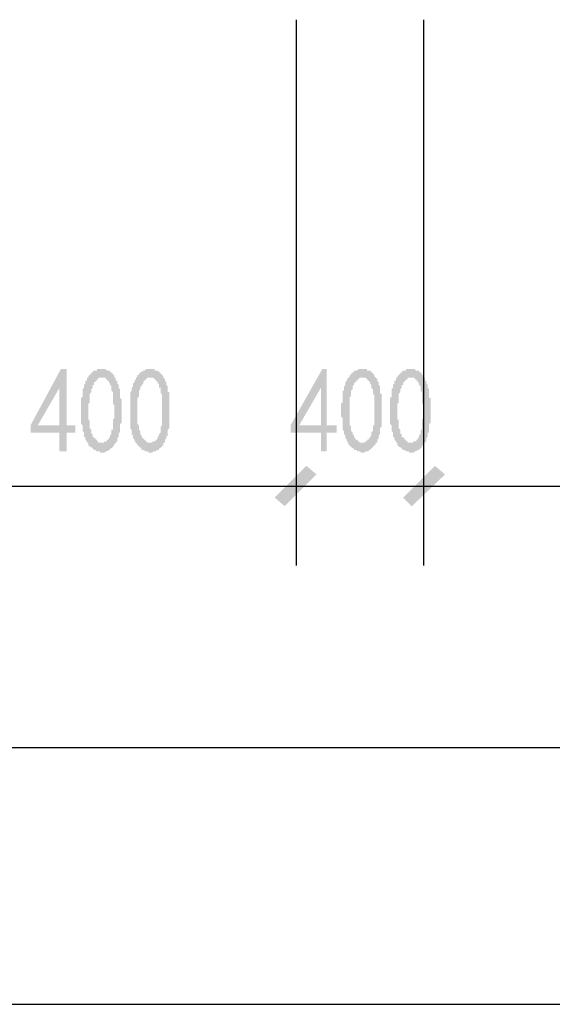
# Model space of a CAD drawing. Extents: x 24885 to 105697, y -3406 to 212186.
# Drawn here: x 51587 to 53248, y -1911 to 1160 of the extents above; entities that cross this region are included whole.
import ezdxf

# ---------------------------------------------------------------- set-up
doc = ezdxf.new("R2010")
doc.units = 0
doc.header["$LTSCALE"] = 1000
doc.header["$MEASUREMENT"] = 0
doc.layers.add('PDF_AXIS', color=7, linetype='Continuous')
doc.layers.add('PDF_PUB_DIM', color=3, linetype='Continuous')

msp = doc.modelspace()

# ---------------------------------------------------------------- hatches: boundary and pattern name
at = {"layer": 'PDF_PUB_DIM', "transparency": 33554559}
h = msp.add_hatch(color=7, dxfattribs=at)
h.paths.add_polyline_path([(51711.2, -127.8), (51621.1, -127.8), (51621.1, -105.3), (51715.7, 70.3), (51733.7, 70.3), (51733.7, -105.3), (51760.7, -105.3), (51760.7, -127.8), (51733.7, -127.8), (51733.7, -186.4), (51711.2, -186.4)], flags=0)
h.paths.add_polyline_path([(51711.2, -105.3), (51711.2, 11.8), (51643.6, -105.3)], flags=0)
h = msp.add_hatch(color=7, dxfattribs=at)
h.paths.add_polyline_path([(51778.7, -42.3), (51778.7, -37.8), (51778.7, -33.3), (51778.7, -28.8), (51778.7, -24.3), (51778.7, -19.8), (51778.7, -19.8), (51783.2, -15.3), (51783.2, -10.8), (51783.2, -6.3), (51783.2, -1.7), (51783.2, 2.8), (51783.2, 2.8), (51783.2, 7.3), (51787.7, 11.8), (51787.7, 11.8), (51787.7, 16.3), (51787.7, 20.8), (51787.7, 20.8), (51792.2, 25.3), (51792.2, 29.8), (51792.2, 34.3), (51796.7, 34.3), (51796.7, 38.8), (51796.7, 43.3), (51801.2, 43.3), (51801.2, 47.8), (51805.7, 52.3), (51805.7, 52.3), (51810.2, 56.8), (51810.2, 56.8), (51810.2, 56.8), (51814.7, 61.3), (51814.7, 61.3), (51819.2, 65.8), (51823.7, 65.8), (51823.7, 65.8), (51828.2, 65.8), (51828.2, 70.3), (51832.7, 70.3), (51837.2, 70.3), (51837.2, 70.3), (51841.8, 70.3), (51846.3, 70.3), (51846.3, 70.3), (51850.8, 70.3), (51855.3, 70.3), (51855.3, 70.3), (51859.8, 65.8), (51859.8, 65.8), (51864.3, 65.8), (51868.8, 65.8), (51868.8, 61.3), (51873.3, 61.3), (51873.3, 56.8), (51877.8, 56.8), (51877.8, 52.3), (51882.3, 52.3), (51882.3, 47.8), (51882.3, 43.3), (51886.8, 43.3), (51886.8, 38.8), (51886.8, 34.3), (51891.3, 34.3), (51891.3, 29.8), (51891.3, 25.3), (51895.8, 20.8), (51895.8, 20.8), (51895.8, 16.3), (51895.8, 11.8), (51900.3, 7.3), (51900.3, 2.8), (51900.3, -1.7), (51900.3, -1.7), (51900.3, -6.3), (51900.3, -6.3), (51900.3, -10.8), (51900.3, -15.3), (51900.3, -19.8), (51900.3, -19.8), (51904.8, -24.3), (51904.8, -28.8), (51904.8, -33.3), (51904.8, -37.8), (51904.8, -37.8), (51904.8, -42.3), (51904.8, -46.8), (51904.8, -51.3), (51904.8, -55.8), (51904.8, -60.3), (51904.8, -64.8), (51904.8, -69.3), (51904.8, -73.8), (51904.8, -73.8), (51904.8, -78.3), (51904.8, -82.8), (51904.8, -87.3), (51904.8, -91.8), (51904.8, -96.3), (51900.3, -100.8), (51900.3, -105.3), (51900.3, -109.8), (51900.3, -109.8), (51900.3, -114.3), (51900.3, -118.8), (51900.3, -123.3), (51900.3, -127.8), (51895.8, -127.8), (51895.8, -132.3), (51895.8, -136.8), (51895.8, -141.4), (51895.8, -141.4), (51891.3, -145.9), (51891.3, -145.9), (51891.3, -150.4), (51891.3, -154.9), (51886.8, -159.4), (51886.8, -159.4), (51882.3, -163.9), (51882.3, -168.4), (51877.8, -168.4), (51877.8, -172.9), (51877.8, -172.9), (51873.3, -177.4), (51868.8, -177.4), (51868.8, -181.9), (51864.3, -181.9), (51864.3, -181.9), (51859.8, -186.4), (51859.8, -186.4), (51855.3, -186.4), (51855.3, -186.4), (51850.8, -190.9), (51846.3, -190.9), (51846.3, -190.9), (51841.8, -190.9), (51837.2, -190.9), (51837.2, -186.4), (51832.7, -186.4), (51828.2, -186.4), (51828.2, -186.4), (51823.7, -181.9), (51823.7, -181.9), (51819.2, -181.9), (51819.2, -181.9), (51814.7, -177.4), (51814.7, -177.4), (51810.2, -172.9), (51805.7, -172.9), (51805.7, -168.4), (51801.2, -168.4), (51801.2, -163.9), (51801.2, -159.4), (51796.7, -159.4), (51796.7, -154.9), (51796.7, -154.9), (51792.2, -150.4), (51792.2, -150.4), (51792.2, -145.9), (51792.2, -141.4), (51787.7, -141.4), (51787.7, -136.8), (51787.7, -132.3), (51787.7, -127.8), (51783.2, -123.3), (51783.2, -123.3), (51783.2, -118.8), (51783.2, -114.3), (51783.2, -109.8), (51783.2, -105.3), (51783.2, -105.3), (51778.7, -100.8), (51778.7, -100.8), (51778.7, -96.3), (51778.7, -91.8), (51778.7, -91.8), (51778.7, -87.3), (51778.7, -82.8), (51778.7, -78.3), (51778.7, -73.8), (51778.7, -73.8), (51778.7, -69.3), (51778.7, -64.8), (51778.7, -60.3), (51778.7, -55.8), (51778.7, -51.3), (51778.7, -46.8), (51778.7, -42.3)], flags=0)
h.paths.add_polyline_path([(51805.7, -33.3), (51801.2, -37.8), (51801.2, -42.3), (51801.2, -46.8), (51801.2, -51.3), (51801.2, -55.8), (51801.2, -60.3), (51801.2, -64.8), (51801.2, -64.8), (51801.2, -69.3), (51801.2, -73.8), (51801.2, -78.3), (51801.2, -82.8), (51801.2, -87.3), (51801.2, -87.3), (51805.7, -91.8), (51805.7, -96.3), (51805.7, -100.8), (51805.7, -100.8), (51805.7, -105.3), (51805.7, -105.3), (51805.7, -109.8), (51805.7, -114.3), (51810.2, -118.8), (51810.2, -123.3), (51810.2, -127.8), (51810.2, -132.3), (51814.7, -132.3), (51814.7, -136.8), (51814.7, -141.4), (51819.2, -141.4), (51819.2, -145.9), (51823.7, -145.9), (51823.7, -150.4), (51823.7, -150.4), (51828.2, -150.4), (51828.2, -154.9), (51832.7, -154.9), (51832.7, -159.4), (51837.2, -159.4), (51837.2, -159.4), (51841.8, -159.4), (51846.3, -159.4), (51846.3, -159.4), (51850.8, -159.4), (51850.8, -154.9), (51855.3, -154.9), (51855.3, -154.9), (51859.8, -154.9), (51859.8, -150.4), (51864.3, -150.4), (51864.3, -145.9), (51864.3, -145.9), (51868.8, -141.4), (51868.8, -136.8), (51868.8, -136.8), (51873.3, -132.3), (51873.3, -127.8), (51873.3, -123.3), (51873.3, -118.8), (51877.8, -118.8), (51877.8, -114.3), (51877.8, -109.8), (51877.8, -105.3), (51877.8, -105.3), (51877.8, -100.8), (51877.8, -96.3), (51877.8, -91.8), (51877.8, -87.3), (51882.3, -82.8), (51882.3, -78.3), (51882.3, -78.3), (51882.3, -73.8), (51882.3, -69.3), (51882.3, -64.8), (51882.3, -64.8), (51882.3, -60.3), (51882.3, -55.8), (51882.3, -51.3), (51882.3, -46.8), (51882.3, -42.3), (51877.8, -37.8), (51877.8, -37.8), (51877.8, -33.3), (51877.8, -28.8), (51877.8, -24.3), (51877.8, -19.8), (51877.8, -19.8), (51877.8, -15.3), (51877.8, -10.8), (51877.8, -6.3), (51877.8, -6.3), (51877.8, -1.7), (51873.3, 2.8), (51873.3, 7.3), (51873.3, 11.8), (51873.3, 11.8), (51873.3, 16.3), (51868.8, 20.8), (51868.8, 25.3), (51868.8, 25.3), (51864.3, 29.8), (51864.3, 34.3), (51859.8, 34.3), (51859.8, 38.8), (51855.3, 38.8), (51855.3, 43.3), (51850.8, 43.3), (51846.3, 43.3), (51846.3, 43.3), (51846.3, 43.3), (51841.8, 43.3), (51837.2, 43.3), (51837.2, 43.3), (51832.7, 43.3), (51832.7, 38.8), (51828.2, 38.8), (51828.2, 34.3), (51823.7, 34.3), (51823.7, 29.8), (51819.2, 29.8), (51819.2, 25.3), (51819.2, 20.8), (51814.7, 20.8), (51814.7, 16.3), (51814.7, 16.3), (51814.7, 11.8), (51810.2, 7.3), (51810.2, 7.3), (51810.2, 2.8), (51810.2, -1.7), (51805.7, -6.3), (51805.7, -10.8), (51805.7, -15.3), (51805.7, -15.3), (51805.7, -19.8), (51805.7, -24.3), (51805.7, -28.8), (51805.7, -33.3)], flags=0)
h = msp.add_hatch(color=7, dxfattribs=at)
h.paths.add_polyline_path([(51931.8, -42.3), (51931.8, -37.8), (51931.8, -33.3), (51931.8, -28.8), (51931.8, -24.3), (51931.8, -19.8), (51931.8, -19.8), (51931.8, -15.3), (51931.8, -10.8), (51931.8, -6.3), (51931.8, -1.7), (51936.3, 2.8), (51936.3, 2.8), (51936.3, 7.3), (51936.3, 11.8), (51936.3, 11.8), (51940.8, 16.3), (51940.8, 20.8), (51940.8, 20.8), (51940.8, 25.3), (51945.3, 29.8), (51945.3, 34.3), (51945.3, 34.3), (51949.8, 38.8), (51949.8, 43.3), (51949.8, 43.3), (51954.3, 47.8), (51954.3, 52.3), (51958.8, 52.3), (51958.8, 56.8), (51958.8, 56.8), (51963.3, 56.8), (51963.3, 61.3), (51967.8, 61.3), (51972.3, 65.8), (51972.3, 65.8), (51976.9, 65.8), (51976.9, 65.8), (51981.4, 70.3), (51985.9, 70.3), (51985.9, 70.3), (51990.4, 70.3), (51994.9, 70.3), (51994.9, 70.3), (51999.4, 70.3), (52003.9, 70.3), (52003.9, 70.3), (52008.4, 70.3), (52008.4, 65.8), (52012.9, 65.8), (52017.4, 65.8), (52017.4, 65.8), (52021.9, 61.3), (52021.9, 61.3), (52026.4, 56.8), (52026.4, 56.8), (52030.9, 52.3), (52030.9, 52.3), (52035.4, 47.8), (52035.4, 43.3), (52035.4, 43.3), (52039.9, 38.8), (52039.9, 34.3), (52039.9, 34.3), (52044.4, 29.8), (52044.4, 25.3), (52044.4, 20.8), (52044.4, 20.8), (52048.9, 16.3), (52048.9, 11.8), (52048.9, 7.3), (52048.9, 2.8), (52048.9, -1.7), (52053.4, -1.7), (52053.4, -6.3), (52053.4, -6.3), (52053.4, -10.8), (52053.4, -15.3), (52053.4, -19.8), (52053.4, -19.8), (52053.4, -24.3), (52053.4, -28.8), (52053.4, -33.3), (52053.4, -37.8), (52053.4, -37.8), (52053.4, -42.3), (52053.4, -46.8), (52053.4, -51.3), (52053.4, -55.8), (52053.4, -60.3), (52053.4, -64.8), (52053.4, -69.3), (52053.4, -73.8), (52053.4, -73.8), (52053.4, -78.3), (52053.4, -82.8), (52053.4, -87.3), (52053.4, -91.8), (52053.4, -96.3), (52053.4, -100.8), (52053.4, -105.3), (52053.4, -109.8), (52053.4, -109.8), (52053.4, -114.3), (52048.9, -118.8), (52048.9, -123.3), (52048.9, -127.8), (52048.9, -127.8), (52048.9, -132.3), (52048.9, -136.8), (52044.4, -141.4), (52044.4, -141.4), (52044.4, -145.9), (52044.4, -145.9), (52039.9, -150.4), (52039.9, -154.9), (52039.9, -159.4), (52035.4, -159.4), (52035.4, -163.9), (52035.4, -168.4), (52030.9, -168.4), (52030.9, -172.9), (52026.4, -172.9), (52026.4, -177.4), (52021.9, -177.4), (52021.9, -181.9), (52017.4, -181.9), (52012.9, -181.9), (52012.9, -186.4), (52008.4, -186.4), (52008.4, -186.4), (52003.9, -186.4), (51999.4, -190.9), (51999.4, -190.9), (51994.9, -190.9), (51994.9, -190.9), (51990.4, -190.9), (51985.9, -186.4), (51985.9, -186.4), (51981.4, -186.4), (51976.9, -186.4), (51976.9, -181.9), (51972.3, -181.9), (51972.3, -181.9), (51967.8, -181.9), (51967.8, -177.4), (51963.3, -177.4), (51963.3, -172.9), (51958.8, -172.9), (51958.8, -168.4), (51954.3, -168.4), (51954.3, -163.9), (51949.8, -159.4), (51949.8, -159.4), (51945.3, -154.9), (51945.3, -154.9), (51945.3, -150.4), (51945.3, -150.4), (51940.8, -145.9), (51940.8, -141.4), (51940.8, -141.4), (51940.8, -136.8), (51936.3, -132.3), (51936.3, -127.8), (51936.3, -123.3), (51936.3, -123.3), (51936.3, -118.8), (51931.8, -114.3), (51931.8, -109.8), (51931.8, -105.3), (51931.8, -105.3), (51931.8, -100.8), (51931.8, -100.8), (51931.8, -96.3), (51931.8, -91.8), (51931.8, -91.8), (51931.8, -87.3), (51931.8, -82.8), (51931.8, -78.3), (51931.8, -73.8), (51931.8, -73.8), (51931.8, -69.3), (51931.8, -64.8), (51931.8, -60.3), (51931.8, -55.8), (51931.8, -51.3), (51931.8, -46.8), (51931.8, -42.3)], flags=0)
h.paths.add_polyline_path([(51954.3, -33.3), (51954.3, -37.8), (51954.3, -42.3), (51954.3, -46.8), (51954.3, -51.3), (51954.3, -55.8), (51954.3, -60.3), (51954.3, -64.8), (51954.3, -64.8), (51954.3, -69.3), (51954.3, -73.8), (51954.3, -78.3), (51954.3, -82.8), (51954.3, -87.3), (51954.3, -87.3), (51954.3, -91.8), (51954.3, -96.3), (51954.3, -100.8), (51954.3, -100.8), (51958.8, -105.3), (51958.8, -105.3), (51958.8, -109.8), (51958.8, -114.3), (51958.8, -118.8), (51963.3, -123.3), (51963.3, -127.8), (51963.3, -132.3), (51963.3, -132.3), (51967.8, -136.8), (51967.8, -141.4), (51967.8, -141.4), (51972.3, -145.9), (51972.3, -145.9), (51976.9, -150.4), (51976.9, -150.4), (51976.9, -150.4), (51981.4, -154.9), (51981.4, -154.9), (51985.9, -159.4), (51985.9, -159.4), (51990.4, -159.4), (51994.9, -159.4), (51994.9, -159.4), (51999.4, -159.4), (51999.4, -159.4), (52003.9, -154.9), (52003.9, -154.9), (52008.4, -154.9), (52008.4, -154.9), (52012.9, -150.4), (52012.9, -150.4), (52017.4, -145.9), (52017.4, -145.9), (52017.4, -141.4), (52021.9, -136.8), (52021.9, -136.8), (52021.9, -132.3), (52026.4, -127.8), (52026.4, -123.3), (52026.4, -118.8), (52026.4, -118.8), (52026.4, -114.3), (52026.4, -109.8), (52030.9, -105.3), (52030.9, -105.3), (52030.9, -100.8), (52030.9, -96.3), (52030.9, -91.8), (52030.9, -87.3), (52030.9, -82.8), (52030.9, -78.3), (52030.9, -78.3), (52030.9, -73.8), (52030.9, -69.3), (52030.9, -64.8), (52030.9, -64.8), (52030.9, -60.3), (52030.9, -55.8), (52030.9, -51.3), (52030.9, -46.8), (52030.9, -42.3), (52030.9, -37.8), (52030.9, -37.8), (52030.9, -33.3), (52030.9, -28.8), (52030.9, -24.3), (52030.9, -19.8), (52030.9, -19.8), (52030.9, -15.3), (52030.9, -10.8), (52030.9, -6.3), (52026.4, -6.3), (52026.4, -1.7), (52026.4, 2.8), (52026.4, 7.3), (52026.4, 11.8), (52021.9, 11.8), (52021.9, 16.3), (52021.9, 20.8), (52021.9, 25.3), (52017.4, 25.3), (52017.4, 29.8), (52012.9, 34.3), (52012.9, 34.3), (52008.4, 38.8), (52008.4, 38.8), (52003.9, 43.3), (52003.9, 43.3), (51999.4, 43.3), (51994.9, 43.3), (51994.9, 43.3), (51994.9, 43.3), (51990.4, 43.3), (51985.9, 43.3), (51985.9, 43.3), (51981.4, 38.8), (51981.4, 38.8), (51976.9, 34.3), (51976.9, 34.3), (51972.3, 29.8), (51972.3, 29.8), (51972.3, 25.3), (51967.8, 20.8), (51967.8, 20.8), (51967.8, 16.3), (51963.3, 16.3), (51963.3, 11.8), (51963.3, 7.3), (51963.3, 7.3), (51958.8, 2.8), (51958.8, -1.7), (51958.8, -6.3), (51958.8, -10.8), (51958.8, -15.3), (51958.8, -15.3), (51954.3, -19.8), (51954.3, -24.3), (51954.3, -28.8), (51954.3, -33.3)], flags=0)
h = msp.add_hatch(color=7, dxfattribs=at)
h.paths.add_polyline_path([(52526.3, -127.8), (52431.7, -127.8), (52431.7, -105.3), (52530.8, 70.3), (52544.3, 70.3), (52544.3, -105.3), (52575.8, -105.3), (52575.8, -127.8), (52544.3, -127.8), (52544.3, -186.4), (52526.3, -186.4)], flags=0)
h.paths.add_polyline_path([(52526.3, -105.3), (52526.3, 11.8), (52458.7, -105.3)], flags=0)
h = msp.add_hatch(color=7, dxfattribs=at)
h.paths.add_polyline_path([(52589.3, -42.3), (52589.3, -37.8), (52593.8, -33.3), (52593.8, -28.8), (52593.8, -24.3), (52593.8, -19.8), (52593.8, -19.8), (52593.8, -15.3), (52593.8, -10.8), (52593.8, -6.3), (52593.8, -1.7), (52593.8, 2.8), (52598.3, 2.8), (52598.3, 7.3), (52598.3, 11.8), (52598.3, 11.8), (52598.3, 16.3), (52602.8, 20.8), (52602.8, 20.8), (52602.8, 25.3), (52602.8, 29.8), (52607.3, 34.3), (52607.3, 34.3), (52607.3, 38.8), (52611.8, 43.3), (52611.8, 43.3), (52616.3, 47.8), (52616.3, 52.3), (52620.8, 52.3), (52620.8, 56.8), (52620.8, 56.8), (52625.3, 56.8), (52625.3, 61.3), (52629.8, 61.3), (52629.8, 65.8), (52634.3, 65.8), (52638.8, 65.8), (52638.8, 65.8), (52643.3, 70.3), (52643.3, 70.3), (52647.9, 70.3), (52652.4, 70.3), (52656.9, 70.3), (52656.9, 70.3), (52661.4, 70.3), (52661.4, 70.3), (52665.9, 70.3), (52670.4, 70.3), (52670.4, 65.8), (52674.9, 65.8), (52674.9, 65.8), (52679.4, 65.8), (52683.9, 61.3), (52683.9, 61.3), (52688.4, 56.8), (52688.4, 56.8), (52692.9, 52.3), (52692.9, 52.3), (52692.9, 47.8), (52697.4, 43.3), (52697.4, 43.3), (52701.9, 38.8), (52701.9, 34.3), (52701.9, 34.3), (52706.4, 29.8), (52706.4, 25.3), (52706.4, 20.8), (52706.4, 20.8), (52710.9, 16.3), (52710.9, 11.8), (52710.9, 7.3), (52710.9, 2.8), (52710.9, -1.7), (52710.9, -1.7), (52710.9, -6.3), (52715.4, -6.3), (52715.4, -10.8), (52715.4, -15.3), (52715.4, -19.8), (52715.4, -19.8), (52715.4, -24.3), (52715.4, -28.8), (52715.4, -33.3), (52715.4, -37.8), (52715.4, -37.8), (52715.4, -42.3), (52715.4, -46.8), (52715.4, -51.3), (52715.4, -55.8), (52715.4, -60.3), (52715.4, -64.8), (52715.4, -69.3), (52715.4, -73.8), (52715.4, -73.8), (52715.4, -78.3), (52715.4, -82.8), (52715.4, -87.3), (52715.4, -91.8), (52715.4, -96.3), (52715.4, -100.8), (52715.4, -105.3), (52715.4, -109.8), (52715.4, -109.8), (52710.9, -114.3), (52710.9, -118.8), (52710.9, -123.3), (52710.9, -127.8), (52710.9, -127.8), (52710.9, -132.3), (52706.4, -136.8), (52706.4, -141.4), (52706.4, -141.4), (52706.4, -145.9), (52706.4, -145.9), (52701.9, -150.4), (52701.9, -154.9), (52701.9, -159.4), (52697.4, -159.4), (52697.4, -163.9), (52692.9, -168.4), (52692.9, -168.4), (52688.4, -172.9), (52688.4, -172.9), (52683.9, -177.4), (52683.9, -177.4), (52679.4, -181.9), (52679.4, -181.9), (52674.9, -181.9), (52674.9, -186.4), (52670.4, -186.4), (52670.4, -186.4), (52665.9, -186.4), (52661.4, -190.9), (52661.4, -190.9), (52656.9, -190.9), (52652.4, -190.9), (52652.4, -190.9), (52647.9, -186.4), (52647.9, -186.4), (52643.3, -186.4), (52638.8, -186.4), (52638.8, -181.9), (52634.3, -181.9), (52634.3, -181.9), (52629.8, -181.9), (52629.8, -177.4), (52625.3, -177.4), (52620.8, -172.9), (52620.8, -172.9), (52616.3, -168.4), (52616.3, -168.4), (52611.8, -163.9), (52611.8, -159.4), (52611.8, -159.4), (52607.3, -154.9), (52607.3, -154.9), (52607.3, -150.4), (52607.3, -150.4), (52602.8, -145.9), (52602.8, -141.4), (52602.8, -141.4), (52602.8, -136.8), (52598.3, -132.3), (52598.3, -127.8), (52598.3, -123.3), (52598.3, -123.3), (52593.8, -118.8), (52593.8, -114.3), (52593.8, -109.8), (52593.8, -105.3), (52593.8, -105.3), (52593.8, -100.8), (52593.8, -100.8), (52593.8, -96.3), (52593.8, -91.8), (52593.8, -91.8), (52593.8, -87.3), (52593.8, -82.8), (52589.3, -78.3), (52589.3, -73.8), (52589.3, -73.8), (52589.3, -69.3), (52589.3, -64.8), (52589.3, -60.3), (52589.3, -55.8), (52589.3, -51.3), (52589.3, -46.8), (52589.3, -42.3)], flags=0)
h.paths.add_polyline_path([(52616.3, -33.3), (52616.3, -37.8), (52616.3, -42.3), (52616.3, -46.8), (52616.3, -51.3), (52616.3, -55.8), (52616.3, -60.3), (52616.3, -64.8), (52616.3, -64.8), (52616.3, -69.3), (52616.3, -73.8), (52616.3, -78.3), (52616.3, -82.8), (52616.3, -87.3), (52616.3, -87.3), (52616.3, -91.8), (52616.3, -96.3), (52616.3, -100.8), (52616.3, -100.8), (52616.3, -105.3), (52616.3, -105.3), (52620.8, -109.8), (52620.8, -114.3), (52620.8, -118.8), (52620.8, -123.3), (52625.3, -127.8), (52625.3, -132.3), (52625.3, -132.3), (52629.8, -136.8), (52629.8, -141.4), (52629.8, -141.4), (52634.3, -145.9), (52634.3, -145.9), (52634.3, -150.4), (52638.8, -150.4), (52638.8, -150.4), (52643.3, -154.9), (52643.3, -154.9), (52647.9, -159.4), (52647.9, -159.4), (52652.4, -159.4), (52652.4, -159.4), (52656.9, -159.4), (52661.4, -159.4), (52661.4, -159.4), (52665.9, -154.9), (52665.9, -154.9), (52670.4, -154.9), (52670.4, -154.9), (52670.4, -150.4), (52674.9, -150.4), (52674.9, -145.9), (52679.4, -145.9), (52679.4, -141.4), (52683.9, -136.8), (52683.9, -136.8), (52683.9, -132.3), (52683.9, -127.8), (52688.4, -123.3), (52688.4, -118.8), (52688.4, -118.8), (52688.4, -114.3), (52688.4, -109.8), (52688.4, -105.3), (52692.9, -105.3), (52692.9, -100.8), (52692.9, -96.3), (52692.9, -91.8), (52692.9, -87.3), (52692.9, -82.8), (52692.9, -78.3), (52692.9, -78.3), (52692.9, -73.8), (52692.9, -69.3), (52692.9, -64.8), (52692.9, -64.8), (52692.9, -60.3), (52692.9, -55.8), (52692.9, -51.3), (52692.9, -46.8), (52692.9, -42.3), (52692.9, -37.8), (52692.9, -37.8), (52692.9, -33.3), (52692.9, -28.8), (52692.9, -24.3), (52692.9, -19.8), (52692.9, -19.8), (52692.9, -15.3), (52692.9, -10.8), (52688.4, -6.3), (52688.4, -6.3), (52688.4, -1.7), (52688.4, 2.8), (52688.4, 7.3), (52683.9, 11.8), (52683.9, 11.8), (52683.9, 16.3), (52683.9, 20.8), (52679.4, 25.3), (52679.4, 25.3), (52679.4, 29.8), (52674.9, 34.3), (52674.9, 34.3), (52670.4, 38.8), (52670.4, 38.8), (52665.9, 43.3), (52661.4, 43.3), (52661.4, 43.3), (52656.9, 43.3), (52656.9, 43.3), (52656.9, 43.3), (52652.4, 43.3), (52647.9, 43.3), (52647.9, 43.3), (52643.3, 38.8), (52643.3, 38.8), (52638.8, 34.3), (52638.8, 34.3), (52634.3, 29.8), (52634.3, 29.8), (52629.8, 25.3), (52629.8, 20.8), (52629.8, 20.8), (52625.3, 16.3), (52625.3, 16.3), (52625.3, 11.8), (52625.3, 7.3), (52625.3, 7.3), (52620.8, 2.8), (52620.8, -1.7), (52620.8, -6.3), (52620.8, -10.8), (52620.8, -15.3), (52616.3, -15.3), (52616.3, -19.8), (52616.3, -24.3), (52616.3, -28.8), (52616.3, -33.3)], flags=0)
h = msp.add_hatch(color=7, dxfattribs=at)
h.paths.add_polyline_path([(52742.4, -42.3), (52742.4, -37.8), (52742.4, -33.3), (52742.4, -28.8), (52742.4, -24.3), (52742.4, -19.8), (52742.4, -19.8), (52746.9, -15.3), (52746.9, -10.8), (52746.9, -6.3), (52746.9, -1.7), (52746.9, 2.8), (52746.9, 2.8), (52746.9, 7.3), (52751.4, 11.8), (52751.4, 11.8), (52751.4, 16.3), (52751.4, 20.8), (52751.4, 20.8), (52755.9, 25.3), (52755.9, 29.8), (52755.9, 34.3), (52760.4, 34.3), (52760.4, 38.8), (52760.4, 43.3), (52764.9, 43.3), (52764.9, 47.8), (52769.4, 52.3), (52769.4, 52.3), (52773.9, 56.8), (52773.9, 56.8), (52773.9, 56.8), (52778.4, 61.3), (52778.4, 61.3), (52783, 65.8), (52787.5, 65.8), (52787.5, 65.8), (52792, 65.8), (52792, 70.3), (52796.5, 70.3), (52801, 70.3), (52801, 70.3), (52805.5, 70.3), (52810, 70.3), (52810, 70.3), (52814.5, 70.3), (52819, 70.3), (52819, 70.3), (52823.5, 65.8), (52823.5, 65.8), (52828, 65.8), (52832.5, 65.8), (52832.5, 61.3), (52837, 61.3), (52837, 56.8), (52841.5, 56.8), (52841.5, 52.3), (52846, 52.3), (52846, 47.8), (52846, 43.3), (52850.5, 43.3), (52850.5, 38.8), (52850.5, 34.3), (52855, 34.3), (52855, 29.8), (52855, 25.3), (52859.5, 20.8), (52859.5, 20.8), (52859.5, 16.3), (52859.5, 11.8), (52864, 7.3), (52864, 2.8), (52864, -1.7), (52864, -1.7), (52864, -6.3), (52864, -6.3), (52864, -10.8), (52864, -15.3), (52864, -19.8), (52868.5, -19.8), (52868.5, -24.3), (52868.5, -28.8), (52868.5, -33.3), (52868.5, -37.8), (52868.5, -37.8), (52868.5, -42.3), (52868.5, -46.8), (52868.5, -51.3), (52868.5, -55.8), (52868.5, -60.3), (52868.5, -64.8), (52868.5, -69.3), (52868.5, -73.8), (52868.5, -73.8), (52868.5, -78.3), (52868.5, -82.8), (52868.5, -87.3), (52868.5, -91.8), (52868.5, -96.3), (52864, -100.8), (52864, -105.3), (52864, -109.8), (52864, -109.8), (52864, -114.3), (52864, -118.8), (52864, -123.3), (52864, -127.8), (52859.5, -127.8), (52859.5, -132.3), (52859.5, -136.8), (52859.5, -141.4), (52859.5, -141.4), (52855, -145.9), (52855, -145.9), (52855, -150.4), (52855, -154.9), (52850.5, -159.4), (52850.5, -159.4), (52846, -163.9), (52846, -168.4), (52841.5, -168.4), (52841.5, -172.9), (52841.5, -172.9), (52837, -177.4), (52837, -177.4), (52832.5, -181.9), (52828, -181.9), (52828, -181.9), (52823.5, -186.4), (52823.5, -186.4), (52819, -186.4), (52819, -186.4), (52814.5, -190.9), (52810, -190.9), (52810, -190.9), (52805.5, -190.9), (52801, -190.9), (52801, -186.4), (52796.5, -186.4), (52792, -186.4), (52792, -186.4), (52787.5, -181.9), (52787.5, -181.9), (52783, -181.9), (52783, -181.9), (52778.4, -177.4), (52778.4, -177.4), (52773.9, -172.9), (52769.4, -172.9), (52769.4, -168.4), (52764.9, -168.4), (52764.9, -163.9), (52764.9, -159.4), (52760.4, -159.4), (52760.4, -154.9), (52760.4, -154.9), (52755.9, -150.4), (52755.9, -150.4), (52755.9, -145.9), (52755.9, -141.4), (52751.4, -141.4), (52751.4, -136.8), (52751.4, -132.3), (52751.4, -127.8), (52746.9, -123.3), (52746.9, -123.3), (52746.9, -118.8), (52746.9, -114.3), (52746.9, -109.8), (52746.9, -105.3), (52746.9, -105.3), (52742.4, -100.8), (52742.4, -100.8), (52742.4, -96.3), (52742.4, -91.8), (52742.4, -91.8), (52742.4, -87.3), (52742.4, -82.8), (52742.4, -78.3), (52742.4, -73.8), (52742.4, -73.8), (52742.4, -69.3), (52742.4, -64.8), (52742.4, -60.3), (52742.4, -55.8), (52742.4, -51.3), (52742.4, -46.8), (52742.4, -42.3)], flags=0)
h.paths.add_polyline_path([(52769.4, -33.3), (52764.9, -37.8), (52764.9, -42.3), (52764.9, -46.8), (52764.9, -51.3), (52764.9, -55.8), (52764.9, -60.3), (52764.9, -64.8), (52764.9, -64.8), (52764.9, -69.3), (52764.9, -73.8), (52764.9, -78.3), (52764.9, -82.8), (52764.9, -87.3), (52769.4, -87.3), (52769.4, -91.8), (52769.4, -96.3), (52769.4, -100.8), (52769.4, -100.8), (52769.4, -105.3), (52769.4, -105.3), (52769.4, -109.8), (52769.4, -114.3), (52773.9, -118.8), (52773.9, -123.3), (52773.9, -127.8), (52773.9, -132.3), (52778.4, -132.3), (52778.4, -136.8), (52778.4, -141.4), (52783, -141.4), (52783, -145.9), (52787.5, -145.9), (52787.5, -150.4), (52787.5, -150.4), (52792, -150.4), (52792, -154.9), (52796.5, -154.9), (52796.5, -159.4), (52801, -159.4), (52801, -159.4), (52805.5, -159.4), (52810, -159.4), (52810, -159.4), (52814.5, -159.4), (52814.5, -154.9), (52819, -154.9), (52819, -154.9), (52823.5, -154.9), (52823.5, -150.4), (52828, -150.4), (52828, -145.9), (52828, -145.9), (52832.5, -141.4), (52832.5, -136.8), (52832.5, -136.8), (52837, -132.3), (52837, -127.8), (52837, -123.3), (52837, -118.8), (52841.5, -118.8), (52841.5, -114.3), (52841.5, -109.8), (52841.5, -105.3), (52841.5, -105.3), (52841.5, -100.8), (52841.5, -96.3), (52841.5, -91.8), (52841.5, -87.3), (52846, -82.8), (52846, -78.3), (52846, -78.3), (52846, -73.8), (52846, -69.3), (52846, -64.8), (52846, -64.8), (52846, -60.3), (52846, -55.8), (52846, -51.3), (52846, -46.8), (52846, -42.3), (52846, -37.8), (52841.5, -37.8), (52841.5, -33.3), (52841.5, -28.8), (52841.5, -24.3), (52841.5, -19.8), (52841.5, -19.8), (52841.5, -15.3), (52841.5, -10.8), (52841.5, -6.3), (52841.5, -6.3), (52841.5, -1.7), (52837, 2.8), (52837, 7.3), (52837, 11.8), (52837, 11.8), (52837, 16.3), (52832.5, 20.8), (52832.5, 25.3), (52832.5, 25.3), (52828, 29.8), (52828, 34.3), (52823.5, 34.3), (52823.5, 38.8), (52819, 38.8), (52819, 43.3), (52814.5, 43.3), (52810, 43.3), (52810, 43.3), (52810, 43.3), (52805.5, 43.3), (52805.5, 43.3), (52801, 43.3), (52796.5, 43.3), (52796.5, 38.8), (52792, 38.8), (52792, 34.3), (52787.5, 34.3), (52787.5, 29.8), (52783, 29.8), (52783, 25.3), (52783, 20.8), (52778.4, 20.8), (52778.4, 16.3), (52778.4, 16.3), (52778.4, 11.8), (52773.9, 7.3), (52773.9, 7.3), (52773.9, 2.8), (52773.9, -1.7), (52769.4, -6.3), (52769.4, -10.8), (52769.4, -15.3), (52769.4, -15.3), (52769.4, -19.8), (52769.4, -24.3), (52769.4, -28.8), (52769.4, -33.3)], flags=0)

# ---------------------------------------------------------------- linework, layer by layer
at = {"layer": 'PDF_AXIS', "color": 3, "lineweight": 25}
for points in [[(32896.2, -1109.6), (33098.8, -1109.6), (41398.5, -1109.6), (50396.2, -1109.6), (59398.4, -1109.6), (68396.1, -1109.6), (77398.2, -1109.6), (86395.9, -1109.6), (86598.6, -1109.6)], [(32896.2, -1911.2), (86598.6, -1911.2)]]:
    msp.add_lwpolyline(points, dxfattribs=at)
at = {"layer": 'PDF_PUB_DIM', "lineweight": 25}
for points in [[(52449.7, 1160.1), (52449.7, -542.1)], [(52846, 1160.1), (52846, -542.1)], [(47946.4, -294.5), (48347.2, -294.5), (49747.7, -294.5), (50396.2, -294.5), (51049.2, -294.5), (52449.7, -294.5), (52846, -294.5), (54246.5, -294.5), (55548, -294.5), (56948.5, -294.5), (57349.3, -294.5), (58745.4, -294.5), (59398.4, -294.5), (60046.8, -294.5), (61447.4, -294.5), (61848.2, -294.5), (63248.7, -294.5), (64545.7, -294.5), (65946.2, -294.5), (66347, -294.5), (67747.6, -294.5), (68396.1, -294.5)]]:
    msp.add_lwpolyline(points, dxfattribs=at)
at = {"layer": 'PDF_PUB_DIM', "transparency": 33554559}
for points in [[(52382.2, -330.5), (52413.7, -357.5), (52481.2, -231.4)], [(52413.7, -357.5), (52481.2, -231.4), (52512.8, -258.4)], [(52783, -330.5), (52810, -357.5), (52882, -231.4)], [(52810, -357.5), (52882, -231.4), (52913.5, -258.4)]]:
    msp.add_solid(points, dxfattribs=at)

doc.saveas('drawing.dxf')
